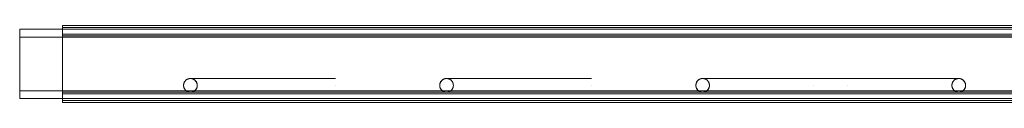
# Model space of a CAD drawing. Units: millimetres. Extents: x 22120 to 50720, y 48129 to 89431.
# Drawn here: x 30006 to 30582, y 76347 to 76392 of the extents above; entities that cross this region are included whole.
import ezdxf

# ---------------------------------------------------------------- set-up
doc = ezdxf.new("R2010")
doc.units = ezdxf.units.MM
doc.layers.add('PLAKA_Construction_Accesories', color=5, linetype='Continuous', lineweight=18)
doc.layers.add('Undef', color=5, linetype='Continuous')

# ---------------------------------------------------------------- blocks, each defined once
blk = doc.blocks.new('Stabox S - 45S-08-150-2450-296079-South')
at = {"layer": 'PLAKA_Construction_Accesories'}
for p, q in [((-330.32, 2444.2), (-370.93, 2444.2)), ((-370.93, 2444.2), (-366.27, 2444.2)), ((-370.93, 2444.2), (-370.93, 2419.2)), ((-366.27, 2444.2), (-334.99, 2444.2)), ((-366.27, 2419.2), (-366.27, 2444.2)), ((-334.99, 2444.2), (-330.32, 2444.2)), ((-334.99, 2444.2), (-334.99, 2419.2)), ((-330.32, 2444.2), (-330.32, 2419.2)), ((-328.13, 2419.2), (-373.13, 2419.2)), ((-373.13, 2419.2), (-368.13, 2419.2)), ((-373.13, 2419.2), (-373.13, 19.2)), ((-367.11, 2419.2), (-371.95, 2419.2)), ((-371.95, 2419.2), (-370.93, 2419.2)), ((-371.95, 2419.2), (-371.95, 19.2)), ((-370.93, 2419.2), (-371.95, 2419.2)), ((-371.95, 2419.2), (-367.11, 2419.2)), ((-371.95, 2419.2), (-371.95, 19.2)), ((-370.93, 2419.2), (-359.88, 2419.2)), ((-366.27, 2419.2), (-370.93, 2419.2)), ((-370.93, 2419.2), (-370.93, 19.2)), ((-366.27, 2419.2), (-370.93, 2419.2)), ((-370.93, 2419.2), (-330.32, 2419.2)), ((-368.13, 2419.2), (-367.11, 2419.2)), ((-368.13, 19.2), (-368.13, 2419.2)), ((-367.11, 2419.2), (-367.11, 19.2)), ((-367.11, 2419.2), (-334.14, 2419.2)), ((-367.11, 19.2), (-367.11, 2419.2)), ((-334.99, 2419.2), (-366.27, 2419.2)), ((-366.27, 2419.2), (-366.27, 19.2)), ((-334.99, 2419.2), (-366.27, 2419.2)), ((-359.88, 2419.2), (-341.38, 2419.2)), ((-341.38, 2419.2), (-330.32, 2419.2)), ((-330.32, 2419.2), (-334.99, 2419.2)), ((-334.99, 2419.2), (-334.99, 19.2)), ((-330.32, 2419.2), (-334.99, 2419.2)), ((-329.31, 2419.2), (-334.14, 2419.2)), ((-334.14, 2419.2), (-333.13, 2419.2)), ((-334.14, 2419.2), (-334.14, 19.2)), ((-334.14, 2419.2), (-329.31, 2419.2)), ((-334.14, 2419.2), (-334.14, 19.2)), ((-333.13, 2419.2), (-328.13, 2419.2)), ((-333.13, 2419.2), (-333.13, 19.2)), ((-330.32, 2419.2), (-329.31, 2419.2)), ((-329.31, 2419.2), (-330.32, 2419.2)), ((-330.32, 2419.2), (-330.32, 19.2)), ((-329.31, 2419.2), (-329.31, 19.2)), ((-329.31, 2419.2), (-329.31, 19.2)), ((-328.13, 2419.2), (-328.13, 19.2)), ((-367.13, 2344.2), (-367.13, 2259.2)), ((-359.13, 2259.2), (-359.13, 2344.2)), ((-363.13, 2259.2), (-363.13, 2259.2)), ((-363.13, 2259.2), (-363.13, 2259.2)), ((-367.13, 2194.2), (-367.13, 2109.2)), ((-359.13, 2109.2), (-359.13, 2194.2)), ((-363.13, 2109.2), (-363.13, 2109.2)), ((-363.13, 2109.2), (-363.13, 2109.2)), ((-367.13, 2044.2), (-367.13, 1959.2)), ((-359.13, 1959.2), (-359.13, 2044.2)), ((-367.13, 1979.2), (-367.13, 1894.2)), ((-363.13, 1979.2), (-363.13, 1979.2)), ((-363.13, 1979.2), (-363.13, 1979.2)), ((-359.13, 1894.2), (-359.13, 1979.2)), ((-363.13, 1959.2), (-363.13, 1959.2)), ((-363.13, 1959.2), (-363.13, 1959.2))]:
    blk.add_line(p, q, dxfattribs=at)
for centre, start, end in [((-363.13, 2344.2), 90, 270), ((-363.13, 2344.2), 270, 90), ((-363.13, 2194.2), 90, 270), ((-363.13, 2194.2), 270, 90), ((-363.13, 2044.2), 90, 270), ((-363.13, 2044.2), 270, 90), ((-363.13, 1894.2), 90, 270), ((-363.13, 1894.2), 270, 90)]:
    blk.add_arc(centre, 4, start, end, dxfattribs=at)
for points in [[(-363.13, 2340.2), (-363.48, 2340.2), (-364, 2340.27), (-364.66, 2340.49), (-365.13, 2340.73), (-365.5, 2340.97), (-365.77, 2341.19), (-366.02, 2341.43), (-366.31, 2341.76), (-366.55, 2342.12), (-366.72, 2342.43), (-366.83, 2342.67), (-366.92, 2342.91), (-367, 2343.16), (-367.05, 2343.42), (-367.1, 2343.68), (-367.12, 2343.94), (-367.13, 2344.2), (-367.12, 2344.46), (-367.1, 2344.72), (-367.05, 2344.98), (-367, 2345.24), (-366.92, 2345.48), (-366.83, 2345.73), (-366.72, 2345.97), (-366.6, 2346.2), (-366.46, 2346.42), (-366.25, 2346.71), (-366.02, 2346.97), (-365.77, 2347.21), (-365.5, 2347.43), (-365.13, 2347.67), (-364.66, 2347.91), (-364, 2348.13), (-363.48, 2348.2), (-363.13, 2348.2)], [(-363.13, 2348.2), (-362.78, 2348.2), (-362.26, 2348.13), (-361.59, 2347.91), (-361.12, 2347.67), (-360.76, 2347.43), (-360.49, 2347.21), (-360.23, 2346.97), (-359.95, 2346.64), (-359.7, 2346.28), (-359.54, 2345.97), (-359.43, 2345.73), (-359.34, 2345.48), (-359.26, 2345.24), (-359.2, 2344.98), (-359.16, 2344.72), (-359.13, 2344.46), (-359.13, 2344.2), (-359.13, 2343.94), (-359.16, 2343.68), (-359.2, 2343.42), (-359.26, 2343.16), (-359.34, 2342.91), (-359.43, 2342.67), (-359.54, 2342.43), (-359.66, 2342.2), (-359.8, 2341.98), (-360, 2341.69), (-360.23, 2341.43), (-360.49, 2341.19), (-360.76, 2340.97), (-361.12, 2340.73), (-361.59, 2340.49), (-362.26, 2340.27), (-362.78, 2340.2), (-363.13, 2340.2)], [(-363.13, 2190.2), (-363.48, 2190.2), (-364, 2190.27), (-364.66, 2190.49), (-365.13, 2190.73), (-365.5, 2190.97), (-365.77, 2191.19), (-366.02, 2191.43), (-366.31, 2191.76), (-366.55, 2192.12), (-366.72, 2192.43), (-366.83, 2192.67), (-366.92, 2192.91), (-367, 2193.16), (-367.05, 2193.42), (-367.1, 2193.68), (-367.12, 2193.94), (-367.13, 2194.2), (-367.12, 2194.46), (-367.1, 2194.72), (-367.05, 2194.98), (-367, 2195.24), (-366.92, 2195.48), (-366.83, 2195.73), (-366.72, 2195.97), (-366.6, 2196.2), (-366.46, 2196.42), (-366.25, 2196.71), (-366.02, 2196.97), (-365.77, 2197.21), (-365.5, 2197.43), (-365.13, 2197.67), (-364.66, 2197.91), (-364, 2198.13), (-363.48, 2198.2), (-363.13, 2198.2)], [(-363.13, 2198.2), (-362.78, 2198.2), (-362.26, 2198.13), (-361.59, 2197.91), (-361.12, 2197.67), (-360.76, 2197.43), (-360.49, 2197.21), (-360.23, 2196.97), (-359.95, 2196.64), (-359.7, 2196.28), (-359.54, 2195.97), (-359.43, 2195.73), (-359.34, 2195.48), (-359.26, 2195.24), (-359.2, 2194.98), (-359.16, 2194.72), (-359.13, 2194.46), (-359.13, 2194.2), (-359.13, 2193.94), (-359.16, 2193.68), (-359.2, 2193.42), (-359.26, 2193.16), (-359.34, 2192.91), (-359.43, 2192.67), (-359.54, 2192.43), (-359.66, 2192.2), (-359.8, 2191.98), (-360, 2191.69), (-360.23, 2191.43), (-360.49, 2191.19), (-360.76, 2190.97), (-361.12, 2190.73), (-361.59, 2190.49), (-362.26, 2190.27), (-362.78, 2190.2), (-363.13, 2190.2)], [(-363.13, 2040.2), (-363.48, 2040.2), (-364, 2040.27), (-364.66, 2040.49), (-365.13, 2040.73), (-365.5, 2040.97), (-365.77, 2041.19), (-366.02, 2041.43), (-366.31, 2041.76), (-366.55, 2042.12), (-366.72, 2042.43), (-366.83, 2042.67), (-366.92, 2042.91), (-367, 2043.16), (-367.05, 2043.42), (-367.1, 2043.68), (-367.12, 2043.94), (-367.13, 2044.2), (-367.12, 2044.46), (-367.1, 2044.72), (-367.05, 2044.98), (-367, 2045.24), (-366.92, 2045.48), (-366.83, 2045.73), (-366.72, 2045.97), (-366.6, 2046.2), (-366.46, 2046.42), (-366.25, 2046.71), (-366.02, 2046.97), (-365.77, 2047.21), (-365.5, 2047.43), (-365.13, 2047.67), (-364.66, 2047.91), (-364, 2048.13), (-363.48, 2048.2), (-363.13, 2048.2)], [(-363.13, 2048.2), (-362.78, 2048.2), (-362.26, 2048.13), (-361.59, 2047.91), (-361.12, 2047.67), (-360.76, 2047.43), (-360.49, 2047.21), (-360.23, 2046.97), (-359.95, 2046.64), (-359.7, 2046.28), (-359.54, 2045.97), (-359.43, 2045.73), (-359.34, 2045.48), (-359.26, 2045.24), (-359.2, 2044.98), (-359.16, 2044.72), (-359.13, 2044.46), (-359.13, 2044.2), (-359.13, 2043.94), (-359.16, 2043.68), (-359.2, 2043.42), (-359.26, 2043.16), (-359.34, 2042.91), (-359.43, 2042.67), (-359.54, 2042.43), (-359.66, 2042.2), (-359.8, 2041.98), (-360, 2041.69), (-360.23, 2041.43), (-360.49, 2041.19), (-360.76, 2040.97), (-361.12, 2040.73), (-361.59, 2040.49), (-362.26, 2040.27), (-362.78, 2040.2), (-363.13, 2040.2)], [(-363.13, 1890.2), (-363.48, 1890.2), (-364, 1890.27), (-364.66, 1890.49), (-365.13, 1890.73), (-365.5, 1890.97), (-365.77, 1891.19), (-366.02, 1891.43), (-366.31, 1891.76), (-366.55, 1892.12), (-366.72, 1892.43), (-366.83, 1892.67), (-366.92, 1892.91), (-367, 1893.16), (-367.05, 1893.42), (-367.1, 1893.68), (-367.12, 1893.94), (-367.13, 1894.2), (-367.12, 1894.46), (-367.1, 1894.72), (-367.05, 1894.98), (-367, 1895.24), (-366.92, 1895.48), (-366.83, 1895.73), (-366.72, 1895.97), (-366.6, 1896.2), (-366.46, 1896.42), (-366.25, 1896.71), (-366.02, 1896.97), (-365.77, 1897.21), (-365.5, 1897.43), (-365.13, 1897.67), (-364.66, 1897.91), (-364, 1898.13), (-363.48, 1898.2), (-363.13, 1898.2)], [(-363.13, 1898.2), (-362.78, 1898.2), (-362.26, 1898.13), (-361.59, 1897.91), (-361.12, 1897.67), (-360.76, 1897.43), (-360.49, 1897.21), (-360.23, 1896.97), (-359.95, 1896.64), (-359.7, 1896.28), (-359.54, 1895.97), (-359.43, 1895.73), (-359.34, 1895.48), (-359.26, 1895.24), (-359.2, 1894.98), (-359.16, 1894.72), (-359.13, 1894.46), (-359.13, 1894.2), (-359.13, 1893.94), (-359.16, 1893.68), (-359.2, 1893.42), (-359.26, 1893.16), (-359.34, 1892.91), (-359.43, 1892.67), (-359.54, 1892.43), (-359.66, 1892.2), (-359.8, 1891.98), (-360, 1891.69), (-360.23, 1891.43), (-360.49, 1891.19), (-360.76, 1890.97), (-361.12, 1890.73), (-361.59, 1890.49), (-362.26, 1890.27), (-362.78, 1890.2), (-363.13, 1890.2)]]:
    blk.add_open_spline(points, degree=3, knots=[0, 0, 0, 0, 0.083333, 0.125, 0.166667, 0.208333, 0.229167, 0.25, 0.291667, 0.333333, 0.354167, 0.375, 0.395833, 0.416667, 0.4375, 0.458333, 0.479167, 0.5, 0.520833, 0.541667, 0.5625, 0.583333, 0.604167, 0.625, 0.645833, 0.666667, 0.6875, 0.708333, 0.75, 0.770833, 0.791667, 0.833333, 0.875, 0.916667, 1, 1, 1, 1], dxfattribs=at)

msp = doc.modelspace()

# ---------------------------------------------------------------- block references
at = {"layer": 'Undef', "zscale": 10, "rotation": 90}
msp.add_blockref('Stabox S - 45S-08-150-2450-296079-South', (32450, 76720), dxfattribs=at)

doc.saveas('drawing.dxf')
